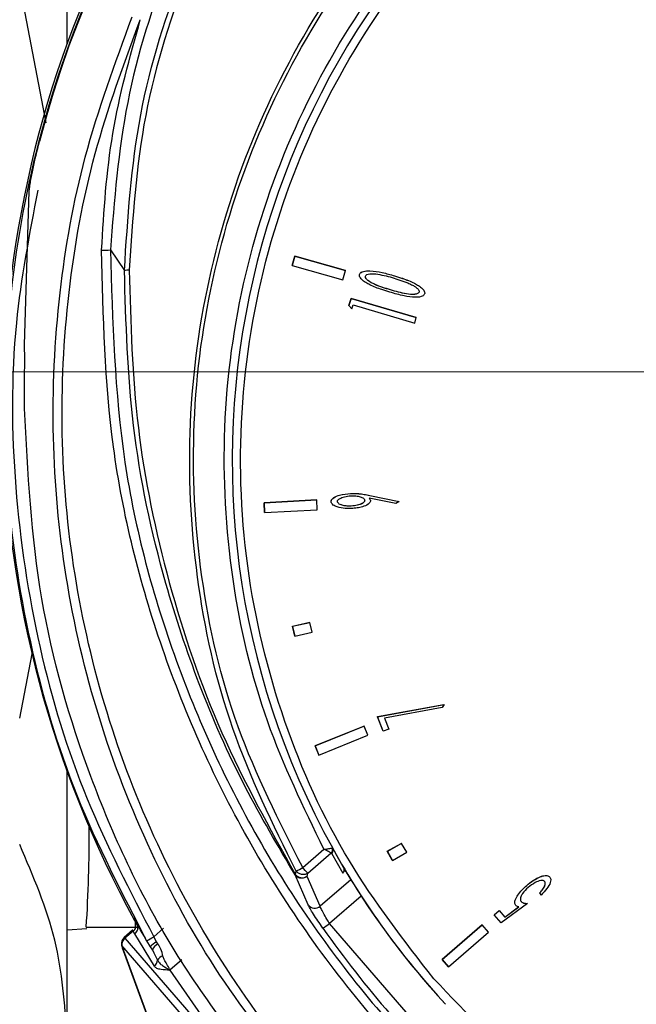
# Model space of a CAD drawing. Units: millimetres. Extents: x 10 to 416, y 10 to 287.
# Drawn here: x 128 to 131, y 194 to 199 of the extents above; entities that cross this region are included whole.
import ezdxf

# ---------------------------------------------------------------- set-up
doc = ezdxf.new("R2010")
doc.units = ezdxf.units.MM
doc.linetypes.add('CENTERX2', pattern=[20.32, 12.7, -2.54, 2.54, -2.54])
doc.styles.add('SLDTEXTSTYLE0', font='TXT', dxfattribs={"width": 0.75})
doc.dimstyles.new('SLDDIMSTYLE0', dxfattribs={"dimtxt": 3.5, "dimasz": 3.556, "dimexe": 0, "dimexo": 0.0625, "dimgap": 0.875, "dimtad": 1, "dimdec": 0, "dimlfac": 5, "dimrnd": 1e-09, "dimzin": 12, "dimdsep": 46, "dimtxsty": 'SLDTEXTSTYLE0', "dimsah": 1, "dimcen": 0.09, "dimadec": 0, "dimazin": 3, "dimtfac": 1, "dimtofl": 0, "dimtmove": 0, "dimatfit": 3, "dimfxl": 1, "dimfrac": 2, "dimtolj": 1, "dimtzin": 12, "dimarcsym": 0})

# ---------------------------------------------------------------- blocks, each defined once
blk = doc.blocks.new('_D')
at = {"color": 150, "linetype": 'Continuous', "lineweight": 0}
for p, q in [((79.1795, 139.0709), (79.1795, 222.5509)), ((187.7355, 147.3138), (187.7355, 222.5509)), ((187.7355, 221.5509), (79.1795, 221.5509))]:
    blk.add_line(p, q, dxfattribs=at)
at = {"color": 150, "linetype": 'Continuous', "lineweight": 18}
for points in [[(79.1795, 221.5509), (82.7355, 221.1699), (82.7355, 221.9319)], [(187.7355, 221.5509), (184.1795, 221.9319), (184.1795, 221.1699)]]:
    blk.add_solid(points, dxfattribs=at)
at = {"color": 150, "linetype": 'Continuous', "lineweight": 18, "insert": (129.5783, 226.0626), "char_height": 3.5, "attachment_point": 1, "style": 'SLDTEXTSTYLE0'}
blk.add_mtext('543', dxfattribs=at)

msp = doc.modelspace()

# ---------------------------------------------------------------- linework, layer by layer
at = {"color": 7, "linetype": 'Continuous', "lineweight": 25}
for p, q in [((128.0595, 199.1505), (128.0595, 200.8902)), ((127.9574, 198.7645), (127.8285, 199.4382)), ((127.9247, 198.6735), (127.9247, 198.6735)), ((127.8521, 197.6821), (127.8745, 198.432)), ((128.2714, 198.1452), (128.3394, 198.0443)), ((129.1578, 198.0695), (129.1709, 198.1152)), ((129.1711, 198.115), (129.158, 198.0693)), ((129.1711, 198.115), (129.1709, 198.1152)), ((129.1709, 198.1152), (129.4184, 198.0443)), ((129.4185, 198.0441), (129.1711, 198.115)), ((129.158, 198.0693), (129.1578, 198.0695)), ((129.158, 198.0693), (129.4054, 197.9984)), ((129.4054, 197.9984), (129.4185, 198.0441)), ((129.4185, 198.0441), (129.4184, 198.0443)), ((129.487, 198.0257), (129.4868, 198.0258)), ((129.6576, 198.0187), (129.6578, 198.0185)), ((129.5318, 197.9775), (129.5319, 197.9773)), ((129.7594, 197.9798), (129.7592, 197.98)), ((129.6379, 197.9499), (129.6378, 197.9501)), ((129.7771, 197.9393), (129.7769, 197.9395)), ((129.435, 197.8738), (129.4453, 197.9088)), ((129.4352, 197.8736), (129.435, 197.8738)), ((129.4494, 197.8582), (129.435, 197.8738)), ((129.4455, 197.9086), (129.4352, 197.8736)), ((129.4352, 197.8736), (129.4496, 197.858)), ((129.4455, 197.9086), (129.4453, 197.9088)), ((129.4453, 197.9088), (129.7635, 197.8151)), ((129.7636, 197.8149), (129.4455, 197.9086)), ((129.4496, 197.858), (129.4553, 197.8773)), ((129.4553, 197.8773), (129.757, 197.7884)), ((129.4494, 197.8582), (129.4496, 197.858)), ((129.757, 197.7884), (129.7636, 197.8149)), ((129.7636, 197.8149), (129.7635, 197.8151)), ((129.4432, 196.9573), (129.4434, 196.9571)), ((129.021, 196.9122), (129.2781, 196.9255)), ((129.0234, 196.8647), (129.021, 196.9122)), ((129.0212, 196.912), (129.021, 196.9122)), ((129.2782, 196.9253), (129.0212, 196.912)), ((129.0212, 196.912), (129.0236, 196.8645)), ((129.2782, 196.9253), (129.2781, 196.9255)), ((129.2807, 196.8778), (129.2782, 196.9253)), ((129.3482, 196.9166), (129.348, 196.9168)), ((129.5121, 196.9234), (129.5119, 196.9236)), ((129.6647, 196.9074), (129.5338, 196.9337)), ((129.5363, 196.9479), (129.6808, 196.9181)), ((129.5363, 196.9479), (129.5365, 196.9477)), ((129.5365, 196.9477), (129.681, 196.9179)), ((129.681, 196.9179), (129.6647, 196.9074)), ((129.6808, 196.9181), (129.681, 196.9179)), ((129.0236, 196.8645), (129.0234, 196.8647)), ((129.0236, 196.8645), (129.2807, 196.8778)), ((129.3754, 196.8922), (129.3756, 196.892)), ((129.4466, 196.8956), (129.4468, 196.8954)), ((129.1594, 196.3091), (129.244, 196.3284)), ((129.1713, 196.2606), (129.1594, 196.3091)), ((129.1596, 196.3089), (129.1594, 196.3091)), ((129.2442, 196.3282), (129.1596, 196.3089)), ((129.1596, 196.3089), (129.1715, 196.2604)), ((129.2442, 196.3282), (129.244, 196.3284)), ((129.2554, 196.2809), (129.2442, 196.3282)), ((129.1715, 196.2604), (129.1713, 196.2606)), ((129.1715, 196.2604), (129.2554, 196.2809)), ((127.8285, 195.8617), (127.8888, 196.1754)), ((129.5744, 195.8685), (129.899, 195.928)), ((129.5745, 195.8683), (129.8992, 195.9278)), ((129.8905, 195.9137), (129.6092, 195.8619)), ((129.8992, 195.9278), (129.8905, 195.9137)), ((129.899, 195.928), (129.8992, 195.9278)), ((129.6026, 195.7974), (129.5744, 195.8685)), ((129.5744, 195.8685), (129.5745, 195.8683)), ((129.6028, 195.7972), (129.5745, 195.8683)), ((129.6092, 195.8619), (129.6305, 195.8082)), ((129.2698, 195.7257), (129.5086, 195.8217)), ((129.5088, 195.8215), (129.27, 195.7255)), ((129.5088, 195.8215), (129.5086, 195.8217)), ((129.5266, 195.7774), (129.5088, 195.8215)), ((129.6305, 195.8082), (129.6028, 195.7972)), ((129.2877, 195.6814), (129.5266, 195.7774)), ((129.6026, 195.7974), (129.6028, 195.7972)), ((129.2875, 195.6816), (129.2698, 195.7257)), ((129.27, 195.7255), (129.2698, 195.7257)), ((129.27, 195.7255), (129.2877, 195.6814)), ((129.2877, 195.6814), (129.2875, 195.6816)), ((128.0595, 194.3106), (128.0595, 195.6028)), ((129.3532, 195.2272), (129.3558, 195.2266)), ((129.3579, 195.2206), (129.3558, 195.2267)), ((129.4081, 195.1333), (129.3558, 195.2266)), ((129.6225, 195.2116), (129.6908, 195.2493)), ((129.6909, 195.2491), (129.6227, 195.2114)), ((129.6909, 195.2491), (129.6908, 195.2493)), ((129.7178, 195.2068), (129.6909, 195.2491)), ((129.2097, 195.1329), (129.3128, 195.222)), ((129.2343, 195.1044), (129.349, 195.2036)), ((129.349, 195.2036), (129.3508, 195.2025)), ((129.3508, 195.2025), (129.4051, 195.1057)), ((129.6467, 195.1678), (129.6225, 195.2116)), ((129.6227, 195.2114), (129.6225, 195.2116)), ((129.6227, 195.2114), (129.6469, 195.1676)), ((129.6469, 195.1676), (129.7178, 195.2068)), ((129.4098, 195.1303), (129.4081, 195.1333)), ((129.6469, 195.1676), (129.6467, 195.1678)), ((129.1739, 195.0985), (129.1722, 195.0972)), ((129.2365, 194.95), (129.1722, 195.0972)), ((129.1739, 195.0985), (129.1774, 195.1144)), ((129.231, 195.0896), (129.2343, 195.1044)), ((129.2946, 194.9434), (129.231, 195.0896)), ((130.4154, 195.0855), (130.4156, 195.0853)), ((129.4445, 195.073), (129.2946, 194.9434)), ((130.3024, 195.0452), (130.3026, 195.045)), ((129.4953, 194.9927), (129.3411, 194.8594)), ((130.3645, 195.0074), (130.3725, 194.9982)), ((130.3645, 195.0074), (130.3647, 195.0072)), ((130.3647, 195.0072), (130.3727, 194.998)), ((130.3727, 194.998), (130.3725, 194.9982)), ((130.3062, 194.9566), (130.1782, 194.8621)), ((130.1961, 194.8911), (130.2633, 194.9407)), ((130.1963, 194.8909), (130.2634, 194.9405)), ((130.2493, 194.9478), (130.2494, 194.9476)), ((130.306, 194.9568), (130.3062, 194.9566)), ((130.1434, 194.9023), (130.168, 194.9236)), ((130.178, 194.8623), (130.1434, 194.9023)), ((130.1434, 194.9023), (130.1435, 194.9021)), ((130.1435, 194.9021), (130.1682, 194.9234)), ((130.1782, 194.8621), (130.1435, 194.9021)), ((130.168, 194.9236), (130.1682, 194.9234)), ((130.1682, 194.9234), (130.1963, 194.8909)), ((128.1533, 194.8416), (128.3903, 194.8416)), ((128.384, 194.8874), (128.4023, 194.8544)), ((128.4023, 194.8544), (128.4409, 194.7876)), ((130.0316, 194.0608), (129.3411, 194.8594)), ((129.8904, 194.6843), (130.0851, 194.8527)), ((130.0853, 194.8525), (129.8906, 194.6841)), ((130.0851, 194.8527), (130.0853, 194.8525)), ((130.1164, 194.8166), (130.0853, 194.8525)), ((130.178, 194.8623), (130.1782, 194.8621)), ((128.0595, 194.8291), (128.156, 194.8354)), ((128.3797, 194.8267), (128.3389, 194.792)), ((128.3829, 194.8221), (128.3421, 194.7873)), ((128.3901, 194.8093), (128.3829, 194.8221)), ((128.4856, 194.6508), (128.3901, 194.8093)), ((128.4418, 194.7879), (128.4185, 194.8272)), ((128.4828, 194.795), (128.5302, 194.836)), ((128.4965, 194.7694), (128.4828, 194.795)), ((129.9217, 194.6482), (130.1164, 194.8166)), ((128.3258, 194.7529), (128.3273, 194.7461)), ((128.3273, 194.7529), (128.3258, 194.7529)), ((128.3273, 194.7529), (128.3288, 194.7462)), ((128.8967, 194.0952), (128.3273, 194.7529)), ((128.3273, 194.7461), (128.3288, 194.7462)), ((128.3288, 194.7462), (128.7056, 193.7157)), ((128.3389, 194.792), (128.3394, 194.7909)), ((128.3394, 194.7909), (128.3421, 194.7873)), ((128.3421, 194.7873), (128.9115, 194.1296)), ((128.4478, 194.7755), (128.4653, 194.7453)), ((128.4653, 194.7453), (128.4767, 194.729)), ((128.5026, 194.76), (128.4965, 194.7694)), ((128.3288, 194.741), (128.7063, 193.7087)), ((128.4759, 194.7305), (128.4836, 194.7189)), ((128.4767, 194.729), (128.5013, 194.6812)), ((128.6194, 194.6824), (128.5607, 194.6317)), ((129.9215, 194.6484), (129.8904, 194.6843)), ((129.8906, 194.6841), (129.8904, 194.6843)), ((129.8906, 194.6841), (129.9217, 194.6482)), ((128.5607, 194.6317), (128.9106, 194.1311)), ((129.9217, 194.6482), (129.9215, 194.6484)), ((129.9033, 194.469), (129.9066, 194.4654))]:
    msp.add_line(p, q, dxfattribs=at)
at = {"color": 7, "linetype": 'CENTERX2', "lineweight": 18}
msp.add_line((98.1795, 197.5509), (189.8296, 197.5509), dxfattribs=at)
at = {"color": 7, "linetype": 'Continuous', "lineweight": 25, "flags": 128}
msp.add_lwpolyline([(129.3558, 195.2266), (129.3572, 195.2236), (129.3579, 195.2205)], dxfattribs=at)
at = {"color": 7, "linetype": 'Continuous', "lineweight": 25}
for centre, radius, start, end in [((132.9556, 197.3681), 5.1975, 276.2376, 165.4544), ((132.9477, 197.3767), 5.2001, 98.9093, 208.766), ((132.7755, 197.1209), 3.9093, 232.7077, 208.9843), ((128.2442, 198.3536), 0.2102, 265.5736, 277.4366), ((128.3586, 197.952), 0.0943, 87.4811, 101.7411), ((121.5429, 195.2741), 6.6246, 356.25671, 0.48422), ((129.3338, 195.2185), 0.0213, 315.7608, 24.0362), ((132.7752, 197.1206), 3.9089, 208.9829, 222.7878), ((129.3384, 195.2178), 0.0197, 309.0263, 8.0001), ((128.4529, 196.4199), 1.493, 299.0275, 300.4578), ((100.2465, 170.0839), 38.2925, 40.79878, 40.855), ((129.3931, 195.1208), 0.0193, 308.639, 29.5791), ((132.7719, 197.1242), 3.9089, 211.0151, 222.7878), ((129.2687, 194.9739), 0.04, 216.6066, 310.4625), ((128.3695, 194.8391), 0.0362, 304.5874, 25.0428), ((128.8465, 195.5436), 0.8443, 303.1439, 305.8598), ((128.0915, 195.455), 0.7673, 297.6652, 300.6618), ((133.7456, 197.9704), 5.4324, 215.2283, 226.4637), ((128.3648, 194.7615), 0.04, 130.4463, 192.4706), ((128.5293, 194.6946), 0.0817, 113.7069, 141.6033), ((128.5254, 194.7146), 0.0508, 116.6536, 163.5163), ((128.5372, 194.6605), 0.0415, 104.2254, 149.936), ((128.4609, 194.6829), 0.0405, 307.6765, 357.6937)]:
    msp.add_arc(centre, radius, start, end, dxfattribs=at)
for points, knots in [([(129.1774, 195.1144), (129.0648, 195.3429), (128.8404, 195.7986), (128.6758, 196.5449), (128.6386, 197.3021), (128.7421, 198.0532), (128.9795, 198.773), (129.3442, 199.4379), (129.8234, 200.025), (130.4027, 200.5155), (131.0608, 200.8919), (131.7781, 201.1418), (132.5277, 201.2567), (133.2872, 201.2329), (134.0288, 201.071), (134.7279, 200.7749), (135.3677, 200.3619), (135.7182, 199.9979), (135.8933, 199.816)], [0, 0, 0, 0, 0.0630946, 0.1257937, 0.188082, 0.2505346, 0.312909, 0.3752301, 0.43774, 0.5000084, 0.5626302, 0.6248876, 0.6875571, 0.7498453, 0.812513, 0.8748831, 0.9374994, 1, 1, 1, 1]), ([(129.2097, 195.1329), (129.095, 195.358), (128.866, 195.8073), (128.6965, 196.5474), (128.6568, 197.3003), (128.7582, 198.0481), (128.9946, 198.7645), (129.3581, 199.4259), (129.8359, 200.0092), (130.4129, 200.496), (131.0675, 200.8695), (131.7806, 201.1174), (132.5254, 201.2314), (133.2801, 201.2079), (134.0163, 201.047), (134.7124, 200.7549), (135.3423, 200.3401), (135.8881, 199.8171), (136.3283, 199.2022), (136.6496, 198.5179), (136.8392, 197.7872), (136.8933, 197.0347), (136.8086, 196.2849), (136.5888, 195.5627), (136.2417, 194.893), (135.7772, 194.2975), (135.2133, 193.7968), (134.5663, 193.407), (133.8602, 193.1424), (133.1165, 193.0113), (132.3618, 193.0183), (131.6213, 193.1661), (130.9124, 193.4409), (130.5002, 193.7328), (130.2938, 193.879)], [0, 0, 0, 0, 0.0314412, 0.0627613, 0.0939159, 0.1251707, 0.1563895, 0.1875791, 0.2188515, 0.2499926, 0.2812977, 0.3124107, 0.3437237, 0.3748378, 0.4061404, 0.437287, 0.4685596, 0.4997679, 0.5311388, 0.5624394, 0.5936166, 0.624861, 0.6561036, 0.6872901, 0.7185857, 0.749733, 0.7810572, 0.8121843, 0.8435101, 0.874652, 0.9059532, 0.9371388, 0.9685227, 1, 1, 1, 1]), ([(129.3128, 195.222), (129.2138, 195.4264), (129.0105, 195.8457), (128.8477, 196.5444), (128.8059, 197.2831), (128.9083, 198.0306), (129.1502, 198.7447), (129.5158, 199.389), (129.9772, 199.9361), (130.5117, 200.3801), (131.1143, 200.726), (131.7879, 200.9676), (132.5193, 201.0854), (133.273, 201.0631), (134.0088, 200.8978), (134.688, 200.6022), (135.2806, 200.2012), (135.7786, 199.7167), (136.1861, 199.1539), (136.4973, 198.5096), (136.6916, 197.7948), (136.7488, 197.0429), (136.6621, 196.2938), (136.4397, 195.5871), (136.1034, 194.9554), (135.6741, 194.4091), (135.1574, 193.9445), (134.5495, 193.567), (133.8591, 193.2982), (133.1175, 193.162), (132.3631, 193.1687), (131.6382, 193.3168), (130.9703, 193.5789), (130.5848, 193.8406), (130.3969, 193.9682)], [0, 0, 0, 0, 0.029406, 0.060338, 0.092377, 0.125, 0.157623, 0.189662, 0.220594, 0.25, 0.279406, 0.310338, 0.342377, 0.375, 0.407623, 0.439662, 0.470594, 0.5, 0.529406, 0.560338, 0.592377, 0.625, 0.657623, 0.689662, 0.720594, 0.75, 0.779406, 0.810338, 0.842377, 0.875, 0.907623, 0.939662, 0.970594, 1, 1, 1, 1]), ([(129.8489, 194.5899), (129.704, 194.7766), (129.4056, 195.1613), (129.0969, 195.8476), (128.9134, 196.6056), (128.8894, 197.4029), (129.0287, 198.1878), (129.3184, 198.9131), (129.7284, 199.5416), (130.2313, 200.064), (130.8209, 200.4862), (131.5021, 200.8011), (132.2617, 200.9829), (133.0584, 201.0073), (133.8438, 200.8684), (134.5674, 200.5774), (135.2019, 200.1727), (135.5394, 199.8218), (135.7032, 199.6515)], [0, 0, 0, 0, 0.058258, 0.1200057, 0.1843204, 0.25, 0.3156796, 0.3799943, 0.441742, 0.5, 0.558258, 0.6200057, 0.6843204, 0.75, 0.8156796, 0.8799943, 0.941742, 1, 1, 1, 1]), ([(128.3394, 198.0443), (128.3558, 198.2991), (128.3888, 198.8092), (128.6216, 199.5415), (128.9718, 200.2265), (129.3071, 200.6108), (129.4755, 200.8037)], [0, 0, 0, 0, 0.2496198, 0.4998468, 0.7489059, 1, 1, 1, 1]), ([(129.3423, 200.7727), (129.1868, 200.587), (128.8764, 200.2164), (128.5495, 199.5648), (128.328, 198.8703), (128.2903, 198.3868), (128.2714, 198.1452)], [0, 0, 0, 0, 0.250507, 0.499944, 0.750171, 1, 1, 1, 1]), ([(129.4929, 200.7915), (129.3256, 200.5994), (128.9926, 200.2167), (128.6448, 199.5352), (128.4134, 198.8069), (128.3796, 198.2996), (128.3627, 198.0462)], [0, 0, 0, 0, 0.251126, 0.500176, 0.750376, 1, 1, 1, 1]), ([(135.8933, 199.816), (136.0485, 199.6156), (136.3586, 199.2153), (136.6748, 198.5213), (136.866, 197.7873), (136.9187, 197.03), (136.8323, 196.2762), (136.6098, 195.5504), (136.2593, 194.8781), (135.791, 194.2807), (135.2231, 193.7795), (134.5723, 193.3898), (133.863, 193.1255), (133.1164, 192.9946), (132.3588, 193.0004), (131.6145, 193.1465), (130.8994, 193.4173), (130.4804, 193.7056), (130.2704, 193.8502)], [0, 0, 0, 0, 0.06276, 0.125375, 0.18775, 0.250241, 0.312732, 0.375087, 0.437655, 0.499901, 0.562481, 0.624641, 0.687178, 0.749341, 0.811829, 0.874122, 0.936891, 1, 1, 1, 1]), ([(135.7032, 199.6515), (135.8481, 199.4648), (136.1465, 199.0802), (136.4552, 198.3938), (136.6387, 197.6358), (136.6627, 196.8385), (136.5234, 196.0537), (136.2337, 195.3283), (135.8237, 194.6998), (135.3208, 194.1774), (134.7312, 193.7552), (134.05, 193.4403), (133.2904, 193.2585), (132.4937, 193.2341), (131.7083, 193.373), (130.9847, 193.6641), (130.3502, 194.0688), (130.0127, 194.4196), (129.8489, 194.5899)], [0, 0, 0, 0, 0.058258, 0.120006, 0.18432, 0.25, 0.31568, 0.379994, 0.441742, 0.5, 0.558258, 0.620006, 0.68432, 0.75, 0.81568, 0.879994, 0.941742, 1, 1, 1, 1]), ([(129.2152, 194.0641), (129.0734, 194.2417), (128.788, 194.5993), (128.4551, 195.2073), (128.2003, 195.8602), (128.0414, 196.5404), (127.9768, 197.2383), (128.01, 197.9264), (128.1332, 198.619), (128.2939, 199.0556), (128.3769, 199.2812)], [0, 0, 0, 0, 0.122284, 0.246214, 0.371829, 0.499165, 0.62158, 0.748831, 0.870179, 1, 1, 1, 1]), ([(134.2447, 192.5277), (134.0199, 192.4796), (133.5705, 192.3834), (132.8791, 192.3586), (132.192, 192.4233), (131.5199, 192.5838), (130.8767, 192.8355), (130.2741, 193.1735), (129.7241, 193.5919), (129.2368, 194.0821), (128.8221, 194.6352), (128.4873, 195.2402), (128.2395, 195.8858), (128.0827, 196.5594), (128.0203, 197.2484), (128.0547, 197.9387), (128.1781, 198.6205), (128.3375, 199.0521), (128.4172, 199.268)], [0, 0, 0, 0, 0.062647, 0.125248, 0.187802, 0.250309, 0.312774, 0.375204, 0.437608, 0.5, 0.562392, 0.624796, 0.687226, 0.749691, 0.812198, 0.874752, 0.937353, 1, 1, 1, 1]), ([(128.228, 198.144), (128.2397, 198.3348), (128.2633, 198.7163), (128.3659, 199.0841), (128.4172, 199.268)], [0, 0, 0, 0, 0.5, 1, 1, 1, 1]), ([(127.8745, 198.432), (127.8753, 198.4386), (127.877, 198.4524), (127.8832, 198.4891), (127.8972, 198.5618), (127.9137, 198.6288), (127.9247, 198.6735)], [0, 0, 0, 0, 0.119482, 0.250891, 0.501275, 1, 1, 1, 1]), ([(127.9167, 198.4364), (127.8755, 198.2214), (127.7842, 197.7436), (127.7906, 196.989), (127.908, 196.2079), (128.1333, 195.4663), (128.3676, 195.0162), (128.4828, 194.795)], [0, 0, 0, 0, 0.174053, 0.386608, 0.596634, 0.801775, 1, 1, 1, 1]), ([(133.1068, 192.501), (132.7907, 192.5546), (132.142, 192.6646), (131.2048, 193.0527), (130.3216, 193.6152), (129.5488, 194.3526), (128.9306, 195.2241), (128.5011, 196.1799), (128.2516, 197.1644), (128.2357, 197.823), (128.228, 198.144)], [0, 0, 0, 0, 0.117613, 0.241342, 0.369504, 0.5, 0.630496, 0.758658, 0.882387, 1, 1, 1, 1]), ([(128.2714, 198.1452), (128.2812, 197.7985), (128.3004, 197.1184), (128.5678, 196.1266), (128.9943, 195.2076), (129.5873, 194.3811), (130.32, 193.6759), (131.1669, 193.1233), (132.1072, 192.718), (132.7747, 192.6021), (133.1149, 192.5431)], [0, 0, 0, 0, 0.127903, 0.250924, 0.37639, 0.500395, 0.624363, 0.749813, 0.872474, 1, 1, 1, 1]), ([(129.1722, 195.0972), (129.0884, 195.2387), (128.9112, 195.5381), (128.7012, 196.015), (128.5062, 196.6011), (128.3627, 197.2767), (128.3471, 197.7916), (128.3394, 198.0443)], [0, 0, 0, 0, 0.1588381, 0.3359635, 0.5022083, 0.7557199, 1, 1, 1, 1]), ([(128.3627, 198.0462), (128.3699, 197.789), (128.3844, 197.2755), (128.5447, 196.5169), (128.794, 195.7797), (129.0472, 195.3257), (129.1739, 195.0985)], [0, 0, 0, 0, 0.249155, 0.497502, 0.748434, 1, 1, 1, 1]), ([(129.6341, 197.9391), (129.6214, 197.943), (129.5883, 197.9532), (129.5486, 197.968), (129.5161, 197.9858), (129.5005, 197.9971), (129.4907, 198.0081), (129.4868, 198.0158), (129.4861, 198.022), (129.4868, 198.0248), (129.487, 198.0257)], [0, 0, 0, 0, 0.223248, 0.578309, 0.706223, 0.84347, 0.89781, 0.952748, 0.984914, 1, 1, 1, 1]), ([(129.4868, 198.0258), (129.4877, 198.0278), (129.4895, 198.0318), (129.4961, 198.0371), (129.512, 198.043), (129.5474, 198.0441), (129.5984, 198.0357), (129.6378, 198.0244), (129.6576, 198.0187)], [0, 0, 0, 0, 0.0360986, 0.0721495, 0.1376284, 0.3161327, 0.6547005, 1, 1, 1, 1]), ([(129.487, 198.0257), (129.4879, 198.0276), (129.4897, 198.0316), (129.4963, 198.0369), (129.5122, 198.0428), (129.5476, 198.0439), (129.5986, 198.0355), (129.6379, 198.0242), (129.6578, 198.0185)], [0, 0, 0, 0, 0.0360986, 0.0721495, 0.1376284, 0.3161327, 0.6547005, 1, 1, 1, 1]), ([(129.6379, 197.9499), (129.6252, 197.9539), (129.5997, 197.9617), (129.5622, 197.9755), (129.5352, 197.9892), (129.5211, 198.0024), (129.5169, 198.0082), (129.5152, 198.0136), (129.5156, 198.0161), (129.5158, 198.0175)], [0, 0, 0, 0, 0.274939, 0.550018, 0.826681, 0.886869, 0.947486, 0.9725, 1, 1, 1, 1]), ([(129.5158, 198.0175), (129.5166, 198.019), (129.5182, 198.0222), (129.5255, 198.0263), (129.545, 198.0307), (129.5769, 198.0268), (129.6162, 198.0186), (129.6421, 198.0112), (129.6551, 198.0074)], [0, 0, 0, 0, 0.0352943, 0.0709449, 0.166953, 0.4442571, 0.7213316, 1, 1, 1, 1]), ([(129.6576, 198.0187), (129.6703, 198.0147), (129.7033, 198.0043), (129.7377, 197.9921), (129.7576, 197.9807), (129.7591, 197.9799)], [0, 0, 0, 0, 0.367649, 0.952649, 1, 1, 1, 1]), ([(129.6578, 198.0185), (129.6705, 198.0145), (129.7035, 198.0043), (129.7431, 197.989), (129.7755, 197.9711), (129.7909, 197.9595), (129.8006, 197.9484), (129.8046, 197.9406), (129.8052, 197.9342), (129.8045, 197.9315), (129.8043, 197.9307)], [0, 0, 0, 0, 0.223027, 0.577907, 0.706345, 0.84168, 0.896777, 0.952499, 0.986609, 1, 1, 1, 1]), ([(129.6378, 197.9501), (129.6251, 197.9542), (129.5997, 197.9623), (129.5709, 197.9711), (129.5567, 197.9796), (129.554, 197.9813)], [0, 0, 0, 0, 0.446543, 0.893315, 1, 1, 1, 1]), ([(129.6551, 198.0074), (129.6678, 198.0034), (129.6871, 197.9974), (129.7126, 197.988), (129.7252, 197.9825), (129.7315, 197.9798)], [0, 0, 0, 0, 0.492084, 0.745827, 1, 1, 1, 1]), ([(129.7315, 197.9798), (129.7376, 197.977), (129.7486, 197.9718), (129.7638, 197.9622), (129.7733, 197.9532), (129.7775, 197.9452), (129.7775, 197.9415), (129.7772, 197.9396), (129.7771, 197.9393)], [0, 0, 0, 0, 0.311105, 0.570727, 0.832546, 0.912995, 0.985048, 1, 1, 1, 1]), ([(129.8043, 197.9307), (129.8035, 197.9288), (129.8018, 197.925), (129.7958, 197.92), (129.7813, 197.9145), (129.7499, 197.9127), (129.6983, 197.9207), (129.6577, 197.9323), (129.6341, 197.9391)], [0, 0, 0, 0, 0.034399, 0.068623, 0.127711, 0.292261, 0.58769, 1, 1, 1, 1]), ([(129.7769, 197.9395), (129.7761, 197.9379), (129.7745, 197.9348), (129.7672, 197.9306), (129.7474, 197.9263), (129.7153, 197.9298), (129.6762, 197.9389), (129.6506, 197.9464), (129.6378, 197.9501)], [0, 0, 0, 0, 0.035416, 0.071229, 0.169239, 0.450825, 0.724804, 1, 1, 1, 1]), ([(129.7771, 197.9393), (129.7763, 197.9377), (129.7747, 197.9346), (129.7674, 197.9304), (129.7475, 197.9261), (129.7155, 197.9296), (129.6763, 197.9387), (129.6508, 197.9462), (129.6379, 197.9499)], [0, 0, 0, 0, 0.035416, 0.071229, 0.169239, 0.450825, 0.724804, 1, 1, 1, 1]), ([(127.852, 197.3712), (127.8521, 197.4019), (127.8521, 197.4629), (127.8527, 197.5487), (127.8533, 197.6279), (127.8525, 197.664), (127.8521, 197.6821)], [0, 0, 0, 0, 0.253151, 0.501674, 0.751164, 1, 1, 1, 1]), ([(129.1045, 194.0089), (128.9175, 194.2488), (128.5415, 194.7313), (128.1563, 195.5626), (127.9003, 196.4494), (127.8683, 197.0603), (127.852, 197.3712)], [0, 0, 0, 0, 0.248477, 0.499696, 0.745373, 1, 1, 1, 1]), ([(129.348, 196.9168), (129.3482, 196.919), (129.3486, 196.9235), (129.3535, 196.9306), (129.3661, 196.9411), (129.3969, 196.9528), (129.4252, 196.9555), (129.4432, 196.9573)], [0, 0, 0, 0, 0.060191, 0.120779, 0.227161, 0.505502, 1, 1, 1, 1]), ([(129.3482, 196.9166), (129.3484, 196.9188), (129.3488, 196.9233), (129.3536, 196.9304), (129.3663, 196.9409), (129.3971, 196.9526), (129.4254, 196.9553), (129.4434, 196.9571)], [0, 0, 0, 0, 0.060191, 0.120779, 0.227161, 0.505502, 1, 1, 1, 1]), ([(129.4432, 196.9573), (129.4566, 196.9573), (129.4789, 196.9574), (129.5099, 196.953), (129.5275, 196.9496), (129.5363, 196.9479)], [0, 0, 0, 0, 0.427167, 0.713089, 1, 1, 1, 1]), ([(129.4434, 196.9571), (129.4568, 196.9571), (129.4791, 196.9572), (129.5101, 196.9528), (129.5277, 196.9494), (129.5365, 196.9477)], [0, 0, 0, 0, 0.427167, 0.713089, 1, 1, 1, 1]), ([(129.4473, 196.8838), (129.434, 196.8837), (129.4072, 196.8835), (129.3766, 196.89), (129.3585, 196.9003), (129.3515, 196.9065), (129.3487, 196.9126), (129.3483, 196.9155), (129.3482, 196.9166)], [0, 0, 0, 0, 0.360663, 0.724026, 0.822268, 0.921477, 0.970308, 1, 1, 1, 1]), ([(129.3792, 196.9175), (129.3794, 196.9191), (129.3797, 196.9223), (129.3832, 196.9275), (129.3937, 196.9353), (129.4149, 196.9428), (129.434, 196.9446), (129.4446, 196.9455)], [0, 0, 0, 0, 0.063181, 0.126372, 0.240553, 0.578336, 1, 1, 1, 1]), ([(129.4468, 196.8954), (129.4401, 196.8953), (129.4267, 196.8951), (129.4069, 196.898), (129.3919, 196.9026), (129.3837, 196.9086), (129.3801, 196.9126), (129.3795, 196.9158), (129.3792, 196.9175)], [0, 0, 0, 0, 0.264717, 0.529814, 0.79609, 0.872753, 0.933101, 1, 1, 1, 1]), ([(129.4446, 196.9455), (129.4513, 196.9457), (129.4646, 196.9459), (129.4845, 196.9428), (129.4995, 196.9383), (129.5078, 196.9322), (129.5112, 196.9282), (129.5118, 196.925), (129.5121, 196.9234)], [0, 0, 0, 0, 0.264711, 0.530034, 0.796632, 0.873647, 0.935512, 1, 1, 1, 1]), ([(129.5119, 196.9236), (129.5117, 196.9219), (129.5114, 196.9185), (129.5075, 196.9133), (129.4964, 196.9053), (129.4753, 196.8981), (129.4565, 196.8965), (129.4466, 196.8956)], [0, 0, 0, 0, 0.065512, 0.131612, 0.249021, 0.606981, 1, 1, 1, 1]), ([(129.5121, 196.9234), (129.5119, 196.9217), (129.5116, 196.9183), (129.5077, 196.9131), (129.4966, 196.9051), (129.4755, 196.8979), (129.4566, 196.8963), (129.4468, 196.8954)], [0, 0, 0, 0, 0.065512, 0.131612, 0.249021, 0.606981, 1, 1, 1, 1]), ([(129.54, 196.9218), (129.5398, 196.9199), (129.5396, 196.916), (129.5355, 196.9097), (129.5237, 196.8998), (129.5023, 196.8917), (129.4748, 196.8856), (129.4565, 196.8844), (129.4473, 196.8838)], [0, 0, 0, 0, 0.054421, 0.109293, 0.204407, 0.485273, 0.740294, 1, 1, 1, 1]), ([(129.5338, 196.9337), (129.5351, 196.9323), (129.5376, 196.9294), (129.5396, 196.9252), (129.5399, 196.9226), (129.54, 196.9218)], [0, 0, 0, 0, 0.4175904, 0.8403415, 1, 1, 1, 1]), ([(129.4466, 196.8956), (129.44, 196.8956), (129.4266, 196.8954), (129.4101, 196.8971), (129.4011, 196.9007), (129.3983, 196.9019)], [0, 0, 0, 0, 0.407962, 0.816509, 1, 1, 1, 1]), ([(128.0595, 194.3106), (128.0484, 194.467), (128.0262, 194.7822), (127.8948, 195.09), (127.8285, 195.2451)], [0, 0, 0, 0, 0.496074, 1, 1, 1, 1]), ([(129.3128, 195.222), (129.3177, 195.2226), (129.326, 195.2236), (129.3379, 195.2251), (129.3476, 195.2264), (129.3514, 195.2269), (129.3532, 195.2272)], [0, 0, 0, 0, 0.281149, 0.479436, 0.754018, 1, 1, 1, 1]), ([(129.349, 195.2036), (129.3475, 195.2044), (129.3442, 195.206), (129.3358, 195.2103), (129.3251, 195.2157), (129.3173, 195.2197), (129.3128, 195.222)], [0, 0, 0, 0, 0.233687, 0.498815, 0.711406, 1, 1, 1, 1]), ([(129.4219, 195.1101), (129.4205, 195.1125), (129.4172, 195.1178), (129.4126, 195.1257), (129.4099, 195.1302), (129.4098, 195.1303)], [0, 0, 0, 0, 0.429676, 0.986304, 1, 1, 1, 1]), ([(129.231, 195.0896), (129.2278, 195.0874), (129.2221, 195.0835), (129.2112, 195.0802), (129.2004, 195.0799), (129.1907, 195.0823), (129.1833, 195.086), (129.177, 195.0909), (129.1738, 195.0951), (129.1722, 195.0972)], [0, 0, 0, 0, 0.167854, 0.307298, 0.499605, 0.637317, 0.754349, 0.877472, 1, 1, 1, 1]), ([(129.1739, 195.0985), (129.1756, 195.0966), (129.179, 195.0927), (129.1852, 195.0885), (129.1925, 195.085), (129.2017, 195.0826), (129.2121, 195.0825), (129.2225, 195.0848), (129.228, 195.0879), (129.231, 195.0896)], [0, 0, 0, 0, 0.123817, 0.250194, 0.352771, 0.500347, 0.692473, 0.831918, 1, 1, 1, 1]), ([(129.2343, 195.1044), (129.2299, 195.1022), (129.223, 195.0987), (129.2123, 195.0978), (129.2036, 195.0986), (129.1957, 195.1008), (129.186, 195.1055), (129.1808, 195.1108), (129.1774, 195.1144)], [0, 0, 0, 0, 0.238822, 0.38462, 0.499999, 0.645167, 0.761178, 1, 1, 1, 1]), ([(130.3024, 195.0452), (130.3128, 195.0535), (130.3339, 195.0706), (130.3624, 195.0861), (130.3852, 195.0931), (130.3984, 195.0942), (130.4092, 195.0913), (130.4134, 195.0874), (130.4154, 195.0855)], [0, 0, 0, 0, 0.311305, 0.632399, 0.748709, 0.865896, 0.936478, 1, 1, 1, 1]), ([(130.3026, 195.045), (130.313, 195.0534), (130.3341, 195.0704), (130.3626, 195.0859), (130.3854, 195.0929), (130.3986, 195.094), (130.4093, 195.0911), (130.4136, 195.0872), (130.4156, 195.0853)], [0, 0, 0, 0, 0.3113055, 0.6323986, 0.7487085, 0.8658955, 0.9364776, 1, 1, 1, 1]), ([(130.4156, 195.0853), (130.4169, 195.0833), (130.4196, 195.0794), (130.4206, 195.0703), (130.4165, 195.0529), (130.4007, 195.0269), (130.3828, 195.0084), (130.3727, 194.998)], [0, 0, 0, 0, 0.067762, 0.135585, 0.254917, 0.581498, 1, 1, 1, 1]), ([(130.2493, 194.9478), (130.2479, 194.9499), (130.2451, 194.954), (130.244, 194.9633), (130.2474, 194.9788), (130.2594, 194.9998), (130.2786, 195.0236), (130.2944, 195.0379), (130.3024, 195.0452)], [0, 0, 0, 0, 0.06222, 0.124564, 0.228675, 0.460358, 0.72736, 1, 1, 1, 1]), ([(130.2494, 194.9476), (130.248, 194.9497), (130.2453, 194.9538), (130.2442, 194.9631), (130.2476, 194.9786), (130.2596, 194.9996), (130.2787, 195.0234), (130.2946, 195.0377), (130.3026, 195.045)], [0, 0, 0, 0, 0.06222, 0.124564, 0.228675, 0.460358, 0.72736, 1, 1, 1, 1]), ([(130.3097, 195.0349), (130.2999, 195.0257), (130.2857, 195.0123), (130.2745, 194.9928), (130.2717, 194.9819), (130.2718, 194.9747), (130.2737, 194.9697), (130.2755, 194.9674), (130.2761, 194.9666)], [0, 0, 0, 0, 0.487886, 0.705782, 0.809005, 0.893666, 0.963322, 1, 1, 1, 1]), ([(130.3905, 195.0646), (130.389, 195.0658), (130.3861, 195.0684), (130.3791, 195.07), (130.3645, 195.0686), (130.3392, 195.0584), (130.3207, 195.0437), (130.3097, 195.0349)], [0, 0, 0, 0, 0.062579, 0.125375, 0.228226, 0.53976, 1, 1, 1, 1]), ([(130.3645, 195.0074), (130.3692, 195.0122), (130.3791, 195.0226), (130.3889, 195.0371), (130.3929, 195.0498), (130.3937, 195.0567), (130.3924, 195.0618), (130.391, 195.0638), (130.3903, 195.0648)], [0, 0, 0, 0, 0.298525, 0.644573, 0.766885, 0.889673, 0.949872, 1, 1, 1, 1]), ([(130.3647, 195.0072), (130.3693, 195.012), (130.3793, 195.0224), (130.3891, 195.0369), (130.3931, 195.0496), (130.3939, 195.0565), (130.3926, 195.0616), (130.3912, 195.0636), (130.3905, 195.0646)], [0, 0, 0, 0, 0.298525, 0.644573, 0.766885, 0.889673, 0.949872, 1, 1, 1, 1]), ([(129.3081, 194.8367), (129.2997, 194.8488), (129.2829, 194.873), (129.2613, 194.9063), (129.2445, 194.9341), (129.2392, 194.9447), (129.2365, 194.95)], [0, 0, 0, 0, 0.250194, 0.500705, 0.75073, 1, 1, 1, 1]), ([(129.3411, 194.8594), (129.3365, 194.8667), (129.3252, 194.8845), (129.31, 194.9107), (129.2989, 194.9322), (129.2959, 194.9401), (129.2946, 194.9434)], [0, 0, 0, 0, 0.205109, 0.500761, 0.785875, 1, 1, 1, 1]), ([(130.2634, 194.9405), (130.2612, 194.9411), (130.2568, 194.9422), (130.2521, 194.945), (130.25, 194.9471), (130.2494, 194.9476)], [0, 0, 0, 0, 0.42782, 0.859472, 1, 1, 1, 1]), ([(130.2759, 194.9668), (130.2781, 194.965), (130.2836, 194.9604), (130.2945, 194.9579), (130.3024, 194.9572), (130.306, 194.9568)], [0, 0, 0, 0, 0.25967, 0.661632, 1, 1, 1, 1]), ([(130.2761, 194.9666), (130.2783, 194.9648), (130.2838, 194.9602), (130.2947, 194.9577), (130.3026, 194.957), (130.3062, 194.9566)], [0, 0, 0, 0, 0.25967, 0.661632, 1, 1, 1, 1]), ([(128.393, 194.8413), (128.3921, 194.8376), (128.3902, 194.8304), (128.3853, 194.8248), (128.3829, 194.8221)], [0, 0, 0, 0, 0.518128, 1, 1, 1, 1]), ([(128.384, 194.8874), (128.3873, 194.8799), (128.3923, 194.8688), (128.3943, 194.8529), (128.3935, 194.8451), (128.393, 194.8413)], [0, 0, 0, 0, 0.515435, 0.763469, 1, 1, 1, 1]), ([(128.4119, 194.8365), (128.4075, 194.8377), (128.4009, 194.8396), (128.3949, 194.8412), (128.3907, 194.8424), (128.3889, 194.8428), (128.3917, 194.8418), (128.393, 194.8413)], [0, 0, 0, 0, 0.256824, 0.390292, 0.52315, 0.775586, 1, 1, 1, 1]), ([(128.3914, 194.8672), (128.3917, 194.8663), (128.3932, 194.8617), (128.3927, 194.853), (128.391, 194.8456), (128.3902, 194.8421)], [0, 0, 0, 0, 0.111769, 0.570222, 1, 1, 1, 1]), ([(128.3829, 194.8221), (128.382, 194.8233), (128.3801, 194.8258), (128.3794, 194.8271), (128.3806, 194.8262), (128.3821, 194.8247), (128.3836, 194.8231), (128.3837, 194.8231)], [0, 0, 0, 0, 0.247372, 0.494744, 0.742116, 0.989488, 1, 1, 1, 1]), ([(128.527, 194.7007), (128.5247, 194.712), (128.5203, 194.7326), (128.5081, 194.7515), (128.5026, 194.76)], [0, 0, 0, 0, 0.546913, 1, 1, 1, 1]), ([(128.5607, 194.6317), (128.5605, 194.6329), (128.5583, 194.6428), (128.5481, 194.6582), (128.5344, 194.6804), (128.5291, 194.695), (128.527, 194.7007)], [0, 0, 0, 0, 0.060487, 0.500309, 0.805332, 1, 1, 1, 1]), ([(128.5607, 194.6317), (128.5464, 194.6325), (128.5242, 194.6338), (128.4972, 194.6387), (128.4893, 194.647), (128.4856, 194.6508)], [0, 0, 0, 0, 0.500462, 0.771874, 1, 1, 1, 1]), ([(128.5013, 194.6812), (128.5042, 194.6763), (128.5106, 194.6652), (128.5336, 194.6492), (128.5496, 194.6389), (128.5607, 194.6317)], [0, 0, 0, 0, 0.199531, 0.440968, 1, 1, 1, 1])]:
    msp.add_open_spline(points, degree=3, knots=knots, dxfattribs=at)
for points in [[(128.9293, 200.6599), (128.7726, 200.4501), (128.4591, 200.0306), (128.1156, 199.3207), (127.8755, 198.5718), (127.7528, 197.7942), (127.7475, 197.007), (127.8626, 196.229), (128.0861, 195.4728), (128.3272, 195.0079), (128.4478, 194.7755)], [(128.3421, 194.7873), (128.3397, 194.7849), (128.3349, 194.7802), (128.3301, 194.7714), (128.3272, 194.7621), (128.3272, 194.756), (128.3273, 194.7529)], [(128.3288, 194.7462), (128.3285, 194.7446), (128.328, 194.7415), (128.3305, 194.7379), (128.335, 194.7352), (128.3398, 194.7346), (128.3421, 194.7343)]]:
    msp.add_open_spline(points, degree=3, dxfattribs=at)

# ---------------------------------------------------------------- dimensions: what is measured, and where the dimension line sits
at = {"color": 150, "linetype": 'Continuous', "lineweight": 18}
dim = msp.add_linear_dim(base=(79.1795, 221.5509), p1=(187.7355, 146.3138), p2=(79.1795, 138.0709), dimstyle='SLDDIMSTYLE0', dxfattribs=at)
dim.commit()
dim.dimension.update_dxf_attribs({"geometry": '_D', "text_midpoint": (133.4575, 221.5509), "dimtype": 160})

doc.saveas('drawing.dxf')
